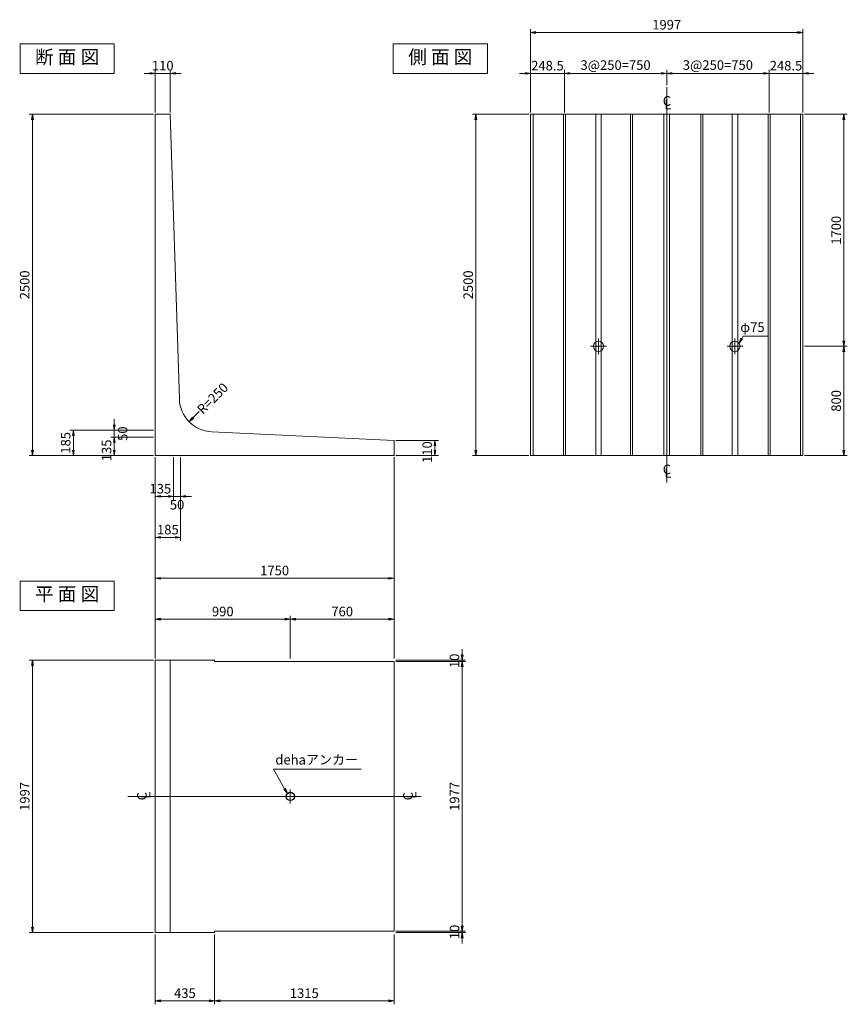
# Model space of a CAD drawing. Extents: x 5268 to 18121, y 8599 to 15940.
# Drawn here: x 5268 to 11334, y 8599 to 15814 of the extents above; entities that cross this region are included whole.
import ezdxf
from ezdxf.enums import TextEntityAlignment as Align

# ---------------------------------------------------------------- set-up
doc = ezdxf.new("R2010")
doc.units = 0
doc.header["$MEASUREMENT"] = 0
doc.header["$PDMODE"] = 35
doc.header["$PDSIZE"] = -10
doc.linetypes.add('SXF_一点鎖線', pattern=[18.5, 12, -1.5, 3.5, -1.5])
doc.layers.get('0').update_dxf_attribs({"linetype": 'CONTINUOUS', "lineweight": 13})
doc.layers.get('DEFPOINTS').update_dxf_attribs({"linetype": 'CONTINUOUS', "lineweight": 13})
for name, color, linetype, lineweight in [('D-BGD', 84, 'CONTINUOUS', 13), ('D-BGD-DIM', 115, 'CONTINUOUS', 13), ('D-BMK', 2, 'SXF_一点鎖線', 13), ('D-STR-DIM', 31, 'CONTINUOUS', 13), ('D-STR-DIM1', 101, 'CONTINUOUS', 13), ('D-STR-HTXT', 142, 'CONTINUOUS', 13), ('D-STR-STR1', 4, 'CONTINUOUS', 25), ('D-TTL-TXT', 7, 'CONTINUOUS', 13)]:
    doc.layers.add(name, color=color, linetype=linetype, lineweight=lineweight)
doc.styles.get("Standard").update_dxf_attribs({"font": 'MS Mincho.ttf'})
doc.dimstyles.new('SXF-20', dxfattribs={"dimscale": 20, "dimtxt": 3.5, "dimasz": 2, "dimexe": 1.25, "dimexo": 0.625, "dimtad": 1, "dimdec": 0, "dimzin": 1, "dimdsep": 46, "dimtxsty": 'STANDARD', "dimblk": 'OPEN', "dimcen": 2.5, "dimaunit": 1, "dimadec": 4, "dimazin": 0, "dimtfac": 1, "dimtdec": 0, "dimtix": 1, "dimtmove": 2, "dimatfit": 3, "dimldrblk": 'OPEN', "dimfxl": 1, "dimlwd": 13, "dimlwe": 13, "dimarcsym": 0})

# ---------------------------------------------------------------- blocks, each defined once
blk = doc.blocks.new('_OPEN')
at = {"color": 0, "linetype": 'ByBlock'}
for p, q in [((-1, 0.17), (0, 0)), ((-1, -0.17), (0, 0)), ((0, 0), (-1, 0))]:
    blk.add_line(p, q, dxfattribs=at)
blk = doc.blocks.new('*D1')
at = {"layer": 'D-BGD-DIM', "color": 0, "lineweight": 13, "transparency": 16777216}
for p, q in [((6261.5, 15133.4), (6261.5, 15445.9)), ((6371.5, 15133.4), (6371.5, 15445.9)), ((6221.5, 15420.9), (6181.5, 15420.9)), ((6261.5, 15420.9), (6371.5, 15420.9)), ((6411.5, 15420.9), (6451.5, 15420.9))]:
    blk.add_line(p, q, dxfattribs=at)
at = {"layer": 'DEFPOINTS', "color": 0, "transparency": 16777216}
for p in [(6371.5, 15420.9), (6261.5, 15120.9), (6371.5, 15120.9)]:
    blk.add_point(p, dxfattribs=at)
at = {"layer": 'D-BGD-DIM', "color": 0, "lineweight": 13, "transparency": 16777216, "xscale": 40, "yscale": 40, "zscale": 40}
blk.add_blockref('_OPEN', (6261.5, 15420.9), dxfattribs=at)
at = {"layer": 'D-BGD-DIM', "color": 0, "lineweight": 13, "transparency": 16777216, "xscale": 40, "yscale": 40, "zscale": 40, "rotation": 180}
blk.add_blockref('_OPEN', (6371.5, 15420.9), dxfattribs=at)
at = {"layer": 'D-BGD-DIM', "color": 0, "transparency": 16777216, "insert": (6316.5, 15468.4), "char_height": 70, "attachment_point": 5}
blk.add_mtext('110', dxfattribs=at)
blk = doc.blocks.new('*D2')
at = {"layer": 'D-STR-DIM', "color": 0, "lineweight": 13, "transparency": 16777216}
for p, q in [((5961.5, 12845.9), (5961.5, 12885.9)), ((6249, 12805.9), (5936.5, 12805.9)), ((5961.5, 12805.9), (5961.5, 12755.7)), ((6249, 12755.7), (5936.5, 12755.7)), ((5961.5, 12715.7), (5961.5, 12675.7))]:
    blk.add_line(p, q, dxfattribs=at)
at = {"layer": 'DEFPOINTS', "color": 0, "transparency": 16777216}
for p in [(6261.5, 12805.9), (5961.5, 12755.7), (6261.5, 12755.7)]:
    blk.add_point(p, dxfattribs=at)
at = {"layer": 'D-STR-DIM', "color": 0, "lineweight": 13, "transparency": 16777216, "xscale": 40, "yscale": 40, "zscale": 40}
for p, rotation in [((5961.5, 12805.9), 270), ((5961.5, 12755.7), 90)]:
    blk.add_blockref('_OPEN', p, dxfattribs=dict(at, rotation=rotation))
at = {"layer": 'D-STR-DIM', "color": 0, "transparency": 16777216, "insert": (6031.5, 12780.8), "char_height": 70, "attachment_point": 5, "rotation": 90}
blk.add_mtext('50', dxfattribs=at)
blk = doc.blocks.new('*D3')
at = {"layer": 'D-STR-DIM', "color": 0, "lineweight": 13, "transparency": 16777216}
for p, q in [((6249, 12755.7), (5936.5, 12755.7)), ((5961.5, 12715.7), (5961.5, 12660.9)), ((6249, 12620.9), (5936.5, 12620.9))]:
    blk.add_line(p, q, dxfattribs=at)
at = {"layer": 'DEFPOINTS', "color": 0, "transparency": 16777216}
for p in [(6261.5, 12755.7), (5961.5, 12620.9), (6261.5, 12620.9)]:
    blk.add_point(p, dxfattribs=at)
at = {"layer": 'D-STR-DIM', "color": 0, "lineweight": 13, "transparency": 16777216, "xscale": 40, "yscale": 40, "zscale": 40}
for p, rotation in [((5961.5, 12755.7), 90), ((5961.5, 12620.9), 270)]:
    blk.add_blockref('_OPEN', p, dxfattribs=dict(at, rotation=rotation))
at = {"layer": 'D-STR-DIM', "color": 0, "transparency": 16777216, "insert": (5914, 12658.3), "char_height": 70, "attachment_point": 5, "rotation": 90}
blk.add_mtext('135', dxfattribs=at)
blk = doc.blocks.new('*D4')
at = {"layer": 'D-BGD-DIM', "color": 0, "lineweight": 13, "transparency": 16777216}
for p, q in [((6249, 12805.9), (5636.5, 12805.9)), ((5661.5, 12765.9), (5661.5, 12660.9)), ((6249, 12620.9), (5636.5, 12620.9))]:
    blk.add_line(p, q, dxfattribs=at)
at = {"layer": 'DEFPOINTS', "color": 0, "transparency": 16777216}
for p in [(6261.5, 12805.9), (5661.5, 12620.9), (6261.5, 12620.9)]:
    blk.add_point(p, dxfattribs=at)
at = {"layer": 'D-BGD-DIM', "color": 0, "lineweight": 13, "transparency": 16777216, "xscale": 40, "yscale": 40, "zscale": 40}
for p, rotation in [((5661.5, 12805.9), 90), ((5661.5, 12620.9), 270)]:
    blk.add_blockref('_OPEN', p, dxfattribs=dict(at, rotation=rotation))
at = {"layer": 'D-BGD-DIM', "color": 0, "transparency": 16777216, "insert": (5614, 12713.4), "char_height": 70, "attachment_point": 5, "rotation": 90}
blk.add_mtext('185', dxfattribs=at)
blk = doc.blocks.new('*D5')
at = {"layer": 'D-BGD-DIM', "color": 0, "lineweight": 13, "transparency": 16777216}
for p, q in [((6249, 15120.9), (5336.5, 15120.9)), ((5361.5, 15080.9), (5361.5, 12660.9)), ((6249, 12620.9), (5336.5, 12620.9))]:
    blk.add_line(p, q, dxfattribs=at)
at = {"layer": 'DEFPOINTS', "color": 0, "transparency": 16777216}
for p in [(6261.5, 15120.9), (5361.5, 12620.9), (6261.5, 12620.9)]:
    blk.add_point(p, dxfattribs=at)
at = {"layer": 'D-BGD-DIM', "color": 0, "lineweight": 13, "transparency": 16777216, "xscale": 40, "yscale": 40, "zscale": 40}
for p, rotation in [((5361.5, 15120.9), 90), ((5361.5, 12620.9), 270)]:
    blk.add_blockref('_OPEN', p, dxfattribs=dict(at, rotation=rotation))
at = {"layer": 'D-BGD-DIM', "color": 0, "transparency": 16777216, "insert": (5314, 13870.9), "char_height": 70, "attachment_point": 5, "rotation": 90}
blk.add_mtext('2500', dxfattribs=at)
blk = doc.blocks.new('*D6')
at = {"layer": 'D-STR-DIM', "color": 0, "lineweight": 13, "transparency": 16777216}
for p, q in [((6261.5, 12608.4), (6261.5, 12295.9)), ((6396.4, 12608.4), (6396.4, 12295.9)), ((6301.5, 12320.9), (6356.4, 12320.9))]:
    blk.add_line(p, q, dxfattribs=at)
at = {"layer": 'DEFPOINTS', "color": 0, "transparency": 16777216}
for p in [(6261.5, 12620.9), (6396.4, 12620.9), (6396.4, 12320.9)]:
    blk.add_point(p, dxfattribs=at)
at = {"layer": 'D-STR-DIM', "color": 0, "lineweight": 13, "transparency": 16777216, "xscale": 40, "yscale": 40, "zscale": 40, "rotation": 180}
blk.add_blockref('_OPEN', (6261.5, 12320.9), dxfattribs=at)
at = {"layer": 'D-STR-DIM', "color": 0, "lineweight": 13, "transparency": 16777216, "xscale": 40, "yscale": 40, "zscale": 40}
blk.add_blockref('_OPEN', (6396.4, 12320.9), dxfattribs=at)
at = {"layer": 'D-STR-DIM', "color": 0, "transparency": 16777216, "insert": (6299, 12368.4), "char_height": 70, "attachment_point": 5}
blk.add_mtext('135', dxfattribs=at)
blk = doc.blocks.new('*D7')
at = {"layer": 'D-STR-DIM', "color": 0, "lineweight": 13, "transparency": 16777216}
for p, q in [((6396.4, 12608.4), (6396.4, 12295.9)), ((6446.5, 12608.4), (6446.5, 12295.9)), ((6356.4, 12320.9), (6316.4, 12320.9)), ((6396.4, 12320.9), (6446.5, 12320.9)), ((6486.5, 12320.9), (6526.5, 12320.9))]:
    blk.add_line(p, q, dxfattribs=at)
at = {"layer": 'DEFPOINTS', "color": 0, "transparency": 16777216}
for p in [(6396.4, 12620.9), (6446.5, 12620.9), (6446.5, 12320.9)]:
    blk.add_point(p, dxfattribs=at)
at = {"layer": 'D-STR-DIM', "color": 0, "lineweight": 13, "transparency": 16777216, "xscale": 40, "yscale": 40, "zscale": 40}
blk.add_blockref('_OPEN', (6396.4, 12320.9), dxfattribs=at)
at = {"layer": 'D-STR-DIM', "color": 0, "lineweight": 13, "transparency": 16777216, "xscale": 40, "yscale": 40, "zscale": 40, "rotation": 180}
blk.add_blockref('_OPEN', (6446.5, 12320.9), dxfattribs=at)
at = {"layer": 'D-STR-DIM', "color": 0, "transparency": 16777216, "insert": (6421.5, 12250.9), "char_height": 70, "attachment_point": 5}
blk.add_mtext('50', dxfattribs=at)
blk = doc.blocks.new('*D8')
at = {"layer": 'D-BGD-DIM', "color": 0, "lineweight": 13, "transparency": 16777216}
for p, q in [((6261.5, 12608.4), (6261.5, 11995.9)), ((6446.5, 12608.4), (6446.5, 11995.9)), ((6301.5, 12020.9), (6406.5, 12020.9))]:
    blk.add_line(p, q, dxfattribs=at)
at = {"layer": 'DEFPOINTS', "color": 0, "transparency": 16777216}
for p in [(6261.5, 12620.9), (6446.5, 12620.9), (6446.5, 12020.9)]:
    blk.add_point(p, dxfattribs=at)
at = {"layer": 'D-BGD-DIM', "color": 0, "lineweight": 13, "transparency": 16777216, "xscale": 40, "yscale": 40, "zscale": 40, "rotation": 180}
blk.add_blockref('_OPEN', (6261.5, 12020.9), dxfattribs=at)
at = {"layer": 'D-BGD-DIM', "color": 0, "lineweight": 13, "transparency": 16777216, "xscale": 40, "yscale": 40, "zscale": 40}
blk.add_blockref('_OPEN', (6446.5, 12020.9), dxfattribs=at)
at = {"layer": 'D-BGD-DIM', "color": 0, "transparency": 16777216, "insert": (6354, 12068.4), "char_height": 70, "attachment_point": 5}
blk.add_mtext('185', dxfattribs=at)
blk = doc.blocks.new('*D9')
at = {"layer": 'D-BGD-DIM', "color": 0, "lineweight": 13, "transparency": 16777216}
for p, q in [((6261.5, 12608.4), (6261.5, 11695.9)), ((8011.5, 12608.4), (8011.5, 11695.9)), ((6301.5, 11720.9), (7971.5, 11720.9))]:
    blk.add_line(p, q, dxfattribs=at)
at = {"layer": 'DEFPOINTS', "color": 0, "transparency": 16777216}
for p in [(6261.5, 12620.9), (8011.5, 12620.9), (8011.5, 11720.9)]:
    blk.add_point(p, dxfattribs=at)
at = {"layer": 'D-BGD-DIM', "color": 0, "lineweight": 13, "transparency": 16777216, "xscale": 40, "yscale": 40, "zscale": 40, "rotation": 180}
blk.add_blockref('_OPEN', (6261.5, 11720.9), dxfattribs=at)
at = {"layer": 'D-BGD-DIM', "color": 0, "lineweight": 13, "transparency": 16777216, "xscale": 40, "yscale": 40, "zscale": 40}
blk.add_blockref('_OPEN', (8011.5, 11720.9), dxfattribs=at)
at = {"layer": 'D-BGD-DIM', "color": 0, "transparency": 16777216, "insert": (7136.5, 11768.4), "char_height": 70, "attachment_point": 5}
blk.add_mtext('1750', dxfattribs=at)
blk = doc.blocks.new('*D10')
at = {"layer": 'D-BGD-DIM', "color": 0, "lineweight": 13, "transparency": 16777216}
for p, q in [((8024, 12730.9), (8336.5, 12730.9)), ((8311.5, 12690.9), (8311.5, 12660.9)), ((8024, 12620.9), (8336.5, 12620.9))]:
    blk.add_line(p, q, dxfattribs=at)
at = {"layer": 'DEFPOINTS', "color": 0, "transparency": 16777216}
for p in [(8011.5, 12730.9), (8011.5, 12620.9), (8311.5, 12620.9)]:
    blk.add_point(p, dxfattribs=at)
at = {"layer": 'D-BGD-DIM', "color": 0, "lineweight": 13, "transparency": 16777216, "xscale": 40, "yscale": 40, "zscale": 40}
for p, rotation in [((8311.5, 12730.9), 90), ((8311.5, 12620.9), 270)]:
    blk.add_blockref('_OPEN', p, dxfattribs=dict(at, rotation=rotation))
at = {"layer": 'D-BGD-DIM', "color": 0, "transparency": 16777216, "insert": (8264, 12645.9), "char_height": 70, "attachment_point": 5, "rotation": 90}
blk.add_mtext('110', dxfattribs=at)
blk = doc.blocks.new('*D11')
at = {"layer": 'D-STR-DIM1', "color": 0, "lineweight": 13, "transparency": 16777216}
for p, q in [((6261.5, 11133.4), (6261.5, 11445.9)), ((6301.5, 11420.9), (7211.5, 11420.9)), ((7251.5, 11133.4), (7251.5, 11445.9))]:
    blk.add_line(p, q, dxfattribs=at)
at = {"layer": 'DEFPOINTS', "color": 0, "transparency": 16777216}
for p in [(7251.5, 11420.9), (6261.5, 11120.9), (7251.5, 11120.9)]:
    blk.add_point(p, dxfattribs=at)
at = {"layer": 'D-STR-DIM1', "color": 0, "lineweight": 13, "transparency": 16777216, "xscale": 40, "yscale": 40, "zscale": 40, "rotation": 180}
blk.add_blockref('_OPEN', (6261.5, 11420.9), dxfattribs=at)
at = {"layer": 'D-STR-DIM1', "color": 0, "lineweight": 13, "transparency": 16777216, "xscale": 40, "yscale": 40, "zscale": 40}
blk.add_blockref('_OPEN', (7251.5, 11420.9), dxfattribs=at)
at = {"layer": 'D-STR-DIM1', "color": 0, "transparency": 16777216, "insert": (6756.5, 11468.4), "char_height": 70, "attachment_point": 5}
blk.add_mtext('990', dxfattribs=at)
blk = doc.blocks.new('*D12')
at = {"layer": 'D-STR-DIM1', "color": 0, "lineweight": 13, "transparency": 16777216}
for p, q in [((7251.5, 11133.4), (7251.5, 11445.9)), ((7291.5, 11420.9), (7971.5, 11420.9)), ((8011.5, 11133.4), (8011.5, 11445.9))]:
    blk.add_line(p, q, dxfattribs=at)
at = {"layer": 'DEFPOINTS', "color": 0, "transparency": 16777216}
for p in [(8011.5, 11420.9), (7251.5, 11120.9), (8011.5, 11120.9)]:
    blk.add_point(p, dxfattribs=at)
at = {"layer": 'D-STR-DIM1', "color": 0, "lineweight": 13, "transparency": 16777216, "xscale": 40, "yscale": 40, "zscale": 40, "rotation": 180}
blk.add_blockref('_OPEN', (7251.5, 11420.9), dxfattribs=at)
at = {"layer": 'D-STR-DIM1', "color": 0, "lineweight": 13, "transparency": 16777216, "xscale": 40, "yscale": 40, "zscale": 40}
blk.add_blockref('_OPEN', (8011.5, 11420.9), dxfattribs=at)
at = {"layer": 'D-STR-DIM1', "color": 0, "transparency": 16777216, "insert": (7631.5, 11468.4), "char_height": 70, "attachment_point": 5}
blk.add_mtext('760', dxfattribs=at)
blk = doc.blocks.new('*D13')
at = {"layer": 'D-BGD-DIM', "color": 0, "lineweight": 13, "transparency": 16777216}
for p, q in [((8511.5, 11160.9), (8511.5, 11200.9)), ((8024, 11120.9), (8536.5, 11120.9)), ((8511.5, 11120.9), (8511.5, 11110.9)), ((8024, 11110.9), (8536.5, 11110.9)), ((8511.5, 11070.9), (8511.5, 11030.9))]:
    blk.add_line(p, q, dxfattribs=at)
at = {"layer": 'DEFPOINTS', "color": 0, "transparency": 16777216}
for p in [(8011.5, 11120.9), (8011.5, 11110.9), (8511.5, 11110.9)]:
    blk.add_point(p, dxfattribs=at)
at = {"layer": 'D-BGD-DIM', "color": 0, "lineweight": 13, "transparency": 16777216, "xscale": 40, "yscale": 40, "zscale": 40}
for p, rotation in [((8511.5, 11120.9), 270), ((8511.5, 11110.9), 90)]:
    blk.add_blockref('_OPEN', p, dxfattribs=dict(at, rotation=rotation))
at = {"layer": 'D-BGD-DIM', "color": 0, "transparency": 16777216, "insert": (8464, 11115.9), "char_height": 70, "attachment_point": 5, "rotation": 90}
blk.add_mtext('10', dxfattribs=at)
blk = doc.blocks.new('*D14')
at = {"layer": 'D-BGD-DIM', "color": 0, "lineweight": 13, "transparency": 16777216}
for p, q in [((8024, 11110.9), (8536.5, 11110.9)), ((8511.5, 11070.9), (8511.5, 9173.9)), ((8024, 9133.9), (8536.5, 9133.9))]:
    blk.add_line(p, q, dxfattribs=at)
at = {"layer": 'DEFPOINTS', "color": 0, "transparency": 16777216}
for p in [(8011.5, 11110.9), (8011.5, 9133.9), (8511.5, 9133.9)]:
    blk.add_point(p, dxfattribs=at)
at = {"layer": 'D-BGD-DIM', "color": 0, "lineweight": 13, "transparency": 16777216, "xscale": 40, "yscale": 40, "zscale": 40}
for p, rotation in [((8511.5, 11110.9), 90), ((8511.5, 9133.9), 270)]:
    blk.add_blockref('_OPEN', p, dxfattribs=dict(at, rotation=rotation))
at = {"layer": 'D-BGD-DIM', "color": 0, "transparency": 16777216, "insert": (8464, 10122.4), "char_height": 70, "attachment_point": 5, "rotation": 90}
blk.add_mtext('1977', dxfattribs=at)
blk = doc.blocks.new('*D15')
at = {"layer": 'D-BGD-DIM', "color": 0, "lineweight": 13, "transparency": 16777216}
for p, q in [((8511.5, 9173.9), (8511.5, 9213.9)), ((8024, 9133.9), (8536.5, 9133.9)), ((8024, 9123.9), (8536.5, 9123.9)), ((8511.5, 9133.9), (8511.5, 9123.9)), ((8511.5, 9083.9), (8511.5, 9043.9))]:
    blk.add_line(p, q, dxfattribs=at)
at = {"layer": 'DEFPOINTS', "color": 0, "transparency": 16777216}
for p in [(8011.5, 9133.9), (8011.5, 9123.9), (8511.5, 9123.9)]:
    blk.add_point(p, dxfattribs=at)
at = {"layer": 'D-BGD-DIM', "color": 0, "lineweight": 13, "transparency": 16777216, "xscale": 40, "yscale": 40, "zscale": 40}
for p, rotation in [((8511.5, 9133.9), 270), ((8511.5, 9123.9), 90)]:
    blk.add_blockref('_OPEN', p, dxfattribs=dict(at, rotation=rotation))
at = {"layer": 'D-BGD-DIM', "color": 0, "transparency": 16777216, "insert": (8464, 9128.9), "char_height": 70, "attachment_point": 5, "rotation": 90}
blk.add_mtext('10', dxfattribs=at)
blk = doc.blocks.new('*D16')
at = {"layer": 'D-BGD-DIM', "color": 0, "lineweight": 13, "transparency": 16777216}
for p, q in [((6249, 11120.9), (5336.5, 11120.9)), ((5361.5, 11080.9), (5361.5, 9163.9)), ((6249, 9123.9), (5336.5, 9123.9))]:
    blk.add_line(p, q, dxfattribs=at)
at = {"layer": 'DEFPOINTS', "color": 0, "transparency": 16777216}
for p in [(6261.5, 11120.9), (5361.5, 9123.9), (6261.5, 9123.9)]:
    blk.add_point(p, dxfattribs=at)
at = {"layer": 'D-BGD-DIM', "color": 0, "lineweight": 13, "transparency": 16777216, "xscale": 40, "yscale": 40, "zscale": 40}
for p, rotation in [((5361.5, 11120.9), 90), ((5361.5, 9123.9), 270)]:
    blk.add_blockref('_OPEN', p, dxfattribs=dict(at, rotation=rotation))
at = {"layer": 'D-BGD-DIM', "color": 0, "transparency": 16777216, "insert": (5314, 10122.4), "char_height": 70, "attachment_point": 5, "rotation": 90}
blk.add_mtext('1997', dxfattribs=at)
blk = doc.blocks.new('*D17')
at = {"layer": 'D-BGD-DIM', "color": 0, "lineweight": 13, "transparency": 16777216}
for p, q in [((6261.5, 9111.4), (6261.5, 8598.9)), ((6696.5, 9111.4), (6696.5, 8598.9)), ((6301.5, 8623.9), (6656.5, 8623.9))]:
    blk.add_line(p, q, dxfattribs=at)
at = {"layer": 'DEFPOINTS', "color": 0, "transparency": 16777216}
for p in [(6261.5, 9123.9), (6696.5, 9123.9), (6696.5, 8623.9)]:
    blk.add_point(p, dxfattribs=at)
at = {"layer": 'D-BGD-DIM', "color": 0, "lineweight": 13, "transparency": 16777216, "xscale": 40, "yscale": 40, "zscale": 40, "rotation": 180}
blk.add_blockref('_OPEN', (6261.5, 8623.9), dxfattribs=at)
at = {"layer": 'D-BGD-DIM', "color": 0, "lineweight": 13, "transparency": 16777216, "xscale": 40, "yscale": 40, "zscale": 40}
blk.add_blockref('_OPEN', (6696.5, 8623.9), dxfattribs=at)
at = {"layer": 'D-BGD-DIM', "color": 0, "transparency": 16777216, "insert": (6479, 8671.4), "char_height": 70, "attachment_point": 5}
blk.add_mtext('435', dxfattribs=at)
blk = doc.blocks.new('*D18')
at = {"layer": 'D-BGD-DIM', "color": 0, "lineweight": 13, "transparency": 16777216}
for p, q in [((6696.5, 9111.4), (6696.5, 8598.9)), ((8011.5, 9111.4), (8011.5, 8598.9)), ((6736.5, 8623.9), (7971.5, 8623.9))]:
    blk.add_line(p, q, dxfattribs=at)
at = {"layer": 'DEFPOINTS', "color": 0, "transparency": 16777216}
for p in [(6696.5, 9123.9), (8011.5, 9123.9), (8011.5, 8623.9)]:
    blk.add_point(p, dxfattribs=at)
at = {"layer": 'D-BGD-DIM', "color": 0, "lineweight": 13, "transparency": 16777216, "xscale": 40, "yscale": 40, "zscale": 40, "rotation": 180}
blk.add_blockref('_OPEN', (6696.5, 8623.9), dxfattribs=at)
at = {"layer": 'D-BGD-DIM', "color": 0, "lineweight": 13, "transparency": 16777216, "xscale": 40, "yscale": 40, "zscale": 40}
blk.add_blockref('_OPEN', (8011.5, 8623.9), dxfattribs=at)
at = {"layer": 'D-BGD-DIM', "color": 0, "transparency": 16777216, "insert": (7354, 8671.4), "char_height": 70, "attachment_point": 5}
blk.add_mtext('1315', dxfattribs=at)
blk = doc.blocks.new('*D19')
at = {"layer": 'D-BGD-DIM', "color": 0, "lineweight": 13, "transparency": 16777216}
for p, q in [((8999, 15120.9), (8586.5, 15120.9)), ((8611.5, 15080.9), (8611.5, 12660.9)), ((8999, 12620.9), (8586.5, 12620.9))]:
    blk.add_line(p, q, dxfattribs=at)
at = {"layer": 'DEFPOINTS', "color": 0, "transparency": 16777216}
for p in [(9011.5, 15120.9), (8611.5, 12620.9), (9011.5, 12620.9)]:
    blk.add_point(p, dxfattribs=at)
at = {"layer": 'D-BGD-DIM', "color": 0, "lineweight": 13, "transparency": 16777216, "xscale": 40, "yscale": 40, "zscale": 40}
for p, rotation in [((8611.5, 15120.9), 90), ((8611.5, 12620.9), 270)]:
    blk.add_blockref('_OPEN', p, dxfattribs=dict(at, rotation=rotation))
at = {"layer": 'D-BGD-DIM', "color": 0, "transparency": 16777216, "insert": (8564, 13870.9), "char_height": 70, "attachment_point": 5, "rotation": 90}
blk.add_mtext('2500', dxfattribs=at)
blk = doc.blocks.new('*D20')
at = {"layer": 'D-BGD-DIM', "color": 0, "lineweight": 13, "transparency": 16777216}
for p, q in [((9011.5, 15133.4), (9011.5, 15745.9)), ((11008.5, 15133.4), (11008.5, 15745.9)), ((9051.5, 15720.9), (10968.5, 15720.9))]:
    blk.add_line(p, q, dxfattribs=at)
at = {"layer": 'DEFPOINTS', "color": 0, "transparency": 16777216}
for p in [(11008.5, 15720.9), (9011.5, 15120.9), (11008.5, 15120.9)]:
    blk.add_point(p, dxfattribs=at)
at = {"layer": 'D-BGD-DIM', "color": 0, "lineweight": 13, "transparency": 16777216, "xscale": 40, "yscale": 40, "zscale": 40, "rotation": 180}
blk.add_blockref('_OPEN', (9011.5, 15720.9), dxfattribs=at)
at = {"layer": 'D-BGD-DIM', "color": 0, "lineweight": 13, "transparency": 16777216, "xscale": 40, "yscale": 40, "zscale": 40}
blk.add_blockref('_OPEN', (11008.5, 15720.9), dxfattribs=at)
at = {"layer": 'D-BGD-DIM', "color": 0, "transparency": 16777216, "insert": (10010, 15768.4), "char_height": 70, "attachment_point": 5}
blk.add_mtext('1997', dxfattribs=at)
blk = doc.blocks.new('*D21')
at = {"layer": 'D-BGD-DIM', "color": 0, "lineweight": 13, "transparency": 16777216}
for p, q in [((10010, 15333.4), (10010, 15445.9)), ((10760, 15133.4), (10760, 15445.9)), ((10050, 15420.9), (10720, 15420.9))]:
    blk.add_line(p, q, dxfattribs=at)
at = {"layer": 'DEFPOINTS', "color": 0, "transparency": 16777216}
for p in [(10760, 15420.9), (10010, 15320.9), (10760, 15120.9)]:
    blk.add_point(p, dxfattribs=at)
at = {"layer": 'D-BGD-DIM', "color": 0, "lineweight": 13, "transparency": 16777216, "xscale": 40, "yscale": 40, "zscale": 40, "rotation": 180}
blk.add_blockref('_OPEN', (10010, 15420.9), dxfattribs=at)
at = {"layer": 'D-BGD-DIM', "color": 0, "lineweight": 13, "transparency": 16777216, "xscale": 40, "yscale": 40, "zscale": 40}
blk.add_blockref('_OPEN', (10760, 15420.9), dxfattribs=at)
at = {"layer": 'D-BGD-DIM', "color": 0, "transparency": 16777216, "insert": (10385, 15472.8), "char_height": 70, "attachment_point": 5}
blk.add_mtext('3@250=750', dxfattribs=at)
blk = doc.blocks.new('*D22')
at = {"layer": 'D-BGD-DIM', "color": 0, "lineweight": 13, "transparency": 16777216}
for p, q in [((10760, 15133.4), (10760, 15445.9)), ((11008.5, 15133.4), (11008.5, 15445.9)), ((10720, 15420.9), (10680, 15420.9)), ((10760, 15420.9), (11008.5, 15420.9)), ((11048.5, 15420.9), (11088.5, 15420.9))]:
    blk.add_line(p, q, dxfattribs=at)
at = {"layer": 'DEFPOINTS', "color": 0, "transparency": 16777216}
for p in [(11008.5, 15420.9), (10760, 15120.9), (11008.5, 15120.9)]:
    blk.add_point(p, dxfattribs=at)
at = {"layer": 'D-BGD-DIM', "color": 0, "lineweight": 13, "transparency": 16777216, "xscale": 40, "yscale": 40, "zscale": 40}
blk.add_blockref('_OPEN', (10760, 15420.9), dxfattribs=at)
at = {"layer": 'D-BGD-DIM', "color": 0, "lineweight": 13, "transparency": 16777216, "xscale": 40, "yscale": 40, "zscale": 40, "rotation": 180}
blk.add_blockref('_OPEN', (11008.5, 15420.9), dxfattribs=at)
at = {"layer": 'D-BGD-DIM', "color": 0, "transparency": 16777216, "insert": (10884.3, 15468.4), "char_height": 70, "attachment_point": 5}
blk.add_mtext('248.5', dxfattribs=at)
blk = doc.blocks.new('*D23')
at = {"layer": 'D-BGD-DIM', "color": 0, "lineweight": 13, "transparency": 16777216}
for p, q in [((11021, 15120.9), (11333.5, 15120.9)), ((11308.5, 15080.9), (11308.5, 13460.9)), ((11021, 13420.9), (11333.5, 13420.9))]:
    blk.add_line(p, q, dxfattribs=at)
at = {"layer": 'DEFPOINTS', "color": 0, "transparency": 16777216}
for p in [(11008.5, 15120.9), (11008.5, 13420.9), (11308.5, 13420.9)]:
    blk.add_point(p, dxfattribs=at)
at = {"layer": 'D-BGD-DIM', "color": 0, "lineweight": 13, "transparency": 16777216, "xscale": 40, "yscale": 40, "zscale": 40}
for p, rotation in [((11308.5, 15120.9), 90), ((11308.5, 13420.9), 270)]:
    blk.add_blockref('_OPEN', p, dxfattribs=dict(at, rotation=rotation))
at = {"layer": 'D-BGD-DIM', "color": 0, "transparency": 16777216, "insert": (11261, 14270.9), "char_height": 70, "attachment_point": 5, "rotation": 90}
blk.add_mtext('1700', dxfattribs=at)
blk = doc.blocks.new('*D24')
at = {"layer": 'D-BGD-DIM', "color": 0, "lineweight": 13, "transparency": 16777216}
for p, q in [((11021, 13420.9), (11333.5, 13420.9)), ((11308.5, 13380.9), (11308.5, 12660.9)), ((11021, 12620.9), (11333.5, 12620.9))]:
    blk.add_line(p, q, dxfattribs=at)
at = {"layer": 'DEFPOINTS', "color": 0, "transparency": 16777216}
for p in [(11008.5, 13420.9), (11008.5, 12620.9), (11308.5, 12620.9)]:
    blk.add_point(p, dxfattribs=at)
at = {"layer": 'D-BGD-DIM', "color": 0, "lineweight": 13, "transparency": 16777216, "xscale": 40, "yscale": 40, "zscale": 40}
for p, rotation in [((11308.5, 13420.9), 90), ((11308.5, 12620.9), 270)]:
    blk.add_blockref('_OPEN', p, dxfattribs=dict(at, rotation=rotation))
at = {"layer": 'D-BGD-DIM', "color": 0, "transparency": 16777216, "insert": (11261, 13020.9), "char_height": 70, "attachment_point": 5, "rotation": 90}
blk.add_mtext('800', dxfattribs=at)
blk = doc.blocks.new('*D38')
at = {"layer": 'D-BGD-DIM', "color": 0, "lineweight": 13, "transparency": 16777216}
for p, q in [((9011.5, 15133.4), (9011.5, 15445.9)), ((9260, 15133.4), (9260, 15445.9)), ((8971.5, 15420.9), (8931.5, 15420.9)), ((9260, 15420.9), (9011.5, 15420.9)), ((9300, 15420.9), (9340, 15420.9))]:
    blk.add_line(p, q, dxfattribs=at)
at = {"layer": 'DEFPOINTS', "color": 0, "transparency": 16777216}
for p in [(9011.5, 15420.9), (9011.5, 15120.9), (9260, 15120.9)]:
    blk.add_point(p, dxfattribs=at)
at = {"layer": 'D-BGD-DIM', "color": 0, "lineweight": 13, "transparency": 16777216, "xscale": 40, "yscale": 40, "zscale": 40}
blk.add_blockref('_OPEN', (9011.5, 15420.9), dxfattribs=at)
at = {"layer": 'D-BGD-DIM', "color": 0, "lineweight": 13, "transparency": 16777216, "xscale": 40, "yscale": 40, "zscale": 40, "rotation": 180}
blk.add_blockref('_OPEN', (9260, 15420.9), dxfattribs=at)
at = {"layer": 'D-BGD-DIM', "color": 0, "transparency": 16777216, "insert": (9135.8, 15468.4), "char_height": 70, "attachment_point": 5}
blk.add_mtext('248.5', dxfattribs=at)
blk = doc.blocks.new('*D37')
at = {"layer": 'D-BGD-DIM', "color": 0, "lineweight": 13, "transparency": 16777216}
for p, q in [((9260, 15133.4), (9260, 15445.9)), ((10010, 15333.4), (10010, 15445.9)), ((9970, 15420.9), (9300, 15420.9))]:
    blk.add_line(p, q, dxfattribs=at)
at = {"layer": 'DEFPOINTS', "color": 0, "transparency": 16777216}
for p in [(9260, 15420.9), (10010, 15320.9), (9260, 15120.9)]:
    blk.add_point(p, dxfattribs=at)
at = {"layer": 'D-BGD-DIM', "color": 0, "lineweight": 13, "transparency": 16777216, "xscale": 40, "yscale": 40, "zscale": 40, "rotation": 180}
blk.add_blockref('_OPEN', (9260, 15420.9), dxfattribs=at)
at = {"layer": 'D-BGD-DIM', "color": 0, "lineweight": 13, "transparency": 16777216, "xscale": 40, "yscale": 40, "zscale": 40}
blk.add_blockref('_OPEN', (10010, 15420.9), dxfattribs=at)
at = {"layer": 'D-BGD-DIM', "color": 0, "transparency": 16777216, "insert": (9635, 15472.8), "char_height": 70, "attachment_point": 5}
blk.add_mtext('3@250=750', dxfattribs=at)

msp = doc.modelspace()

# ---------------------------------------------------------------- linework, layer by layer
at = {"layer": 'D-BGD'}
for p, q in [((6261.54, 15120.9), (6371.54, 15120.9)), ((6261.54, 15120.9), (6261.54, 12620.9)), ((6371.54, 15120.9), (6438.42, 13034.83)), ((9011.54, 12620.9), (9011.54, 15120.9)), ((9011.54, 15120.9), (11008.54, 15120.9)), ((9030.04, 15120.9), (9030.04, 12620.9)), ((9252.54, 15120.9), (9252.54, 12620.9)), ((9267.54, 15120.9), (9267.54, 12620.9)), ((9490.04, 15120.9), (9490.04, 12620.9)), ((9530.04, 15120.9), (9530.04, 12620.9)), ((9745.04, 15120.9), (9745.04, 12620.9)), ((9760.04, 15120.9), (9760.04, 12620.9)), ((9990.04, 15120.9), (9990.04, 12620.9)), ((10030.04, 15120.9), (10030.04, 12620.9)), ((10260.04, 15120.9), (10260.04, 12620.9)), ((10275.04, 15120.9), (10275.04, 12620.9)), ((10490.04, 15120.9), (10490.04, 12620.9)), ((10530.04, 15120.9), (10530.04, 12620.9)), ((10752.54, 15120.9), (10752.54, 12620.9)), ((10767.54, 15120.9), (10767.54, 12620.9)), ((10990.04, 15120.9), (10990.04, 12620.9)), ((11008.54, 15120.9), (11008.54, 12620.9)), ((8011.54, 12730.9), (6675.31, 12794.03)), ((8011.54, 12620.9), (8011.54, 12730.9)), ((6261.54, 12620.9), (8011.54, 12620.9)), ((9011.54, 12620.9), (11008.54, 12620.9)), ((6261.54, 11120.9), (6261.54, 9123.9)), ((6261.54, 11120.9), (6696.54, 11120.9)), ((6371.54, 11120.9), (6371.54, 9123.9)), ((6696.54, 11120.9), (6696.54, 11110.9)), ((8011.54, 11110.9), (6696.54, 11110.9)), ((8011.54, 11110.9), (8011.54, 9133.9)), ((6261.54, 9123.9), (6696.54, 9123.9)), ((8011.54, 9133.9), (6696.54, 9133.9)), ((6696.54, 9123.9), (6696.54, 9133.9))]:
    msp.add_line(p, q, dxfattribs=at)
at = {"layer": 'D-BGD', "linetype": 'Continuous'}
for centre in [(9510.04, 13420.9), (10510.04, 13420.9)]:
    msp.add_circle(centre, 37.5, dxfattribs=at)
at = {"layer": 'D-BGD'}
msp.add_arc((6688.27, 13043.69), 250, 182.030914, 267.028837, dxfattribs=at)
at = {"layer": 'D-BGD-DIM'}
for p, q in [((6261.54, 11702.15), (6261.54, 11439.65)), ((8011.54, 11702.15), (8011.54, 11439.65))]:
    msp.add_line(p, q, dxfattribs=at)
at = {"layer": 'D-BMK'}
for p, q in [((10010.04, 15320.9), (10010.04, 12420.9)), ((9567.54, 13420.9), (9452.54, 13420.9)), ((9510.04, 13363.4), (9510.04, 13478.4)), ((10452.54, 13420.9), (10567.54, 13420.9)), ((10510.04, 13363.4), (10510.04, 13478.4)), ((8211.54, 10122.4), (6061.54, 10122.4)), ((7251.54, 10173.2), (7251.54, 10071.6))]:
    msp.add_line(p, q, dxfattribs=at)
at = {"layer": 'D-STR-HTXT'}
for p, q in [((10559.79, 13477.93), (10570.17, 13495.9)), ((10570.17, 13495.9), (10754.37, 13495.9)), ((7127.03, 10322.4), (7769.86, 10322.4)), ((7209.87, 10178.92), (7127.03, 10322.4))]:
    msp.add_line(p, q, dxfattribs=at)
at = {"layer": 'D-STR-STR1', "linetype": 'Continuous'}
msp.add_circle((7251.54, 10122.4), 30.8, dxfattribs=at)
at = {"layer": 'D-TTL-TXT'}
for points in [[(5961.54, 15636.81), (5271.69, 15636.81), (5271.69, 15420.9), (5961.54, 15420.9)], [(8696.14, 15636.81), (8006.28, 15636.81), (8006.28, 15420.9), (8696.14, 15420.9)], [(5961.54, 11700.44), (5271.69, 11700.44), (5271.69, 11484.53), (5961.54, 11484.53)]]:
    msp.add_lwpolyline(points, close=True, dxfattribs=at)

# ---------------------------------------------------------------- block references
at = {"layer": 'D-STR-HTXT'}
for p, xscale, yscale, zscale, rotation in [((10539.79, 13443.28), 40.00000000000013, 40.00000000000013, 40.00000000000013, 240.0000000000002), ((7229.87, 10144.28), -40.00000000000013, 40, 40, 119.9999999999999)]:
    msp.add_blockref('_OPEN', p, dxfattribs=dict(at, xscale=xscale, yscale=yscale, zscale=zscale, rotation=rotation))

# ---------------------------------------------------------------- texts
at = {"layer": 'D-BMK'}
for s, p in [('C', (9981.07, 15183.57)), ('L', (9992.47, 15157.17)), ('C', (9981.07, 12483.57)), ('L', (9992.47, 12457.17))]:
    msp.add_text(s, height=70, dxfattribs=at).set_placement(p)
for s, p in [('C', (6198.87, 10093.43)), ('L', (6225.27, 10104.83)), ('C', (8148.87, 10093.43)), ('L', (8175.27, 10104.83))]:
    msp.add_text(s, height=70, rotation=90, dxfattribs=at).set_placement(p)
at = {"layer": 'D-STR-HTXT'}
msp.add_text('R=250', height=70, rotation=45, dxfattribs=at).set_placement((6688.29, 13032.69), align=Align.MIDDLE)
at = {"layer": 'D-STR-HTXT', "char_height": 70, "attachment_point": 7}
for s, insert in [('φ75', (10549, 13503.62)), ('dehaアンカー', (7141.77, 10334.36))]:
    msp.add_mtext(s, dxfattribs=dict(at, insert=insert))
at = {"layer": 'D-TTL-TXT'}
for s, p in [('断 面 図', (5615.76, 15528.86)), ('側 面 図', (8350.36, 15528.86)), ('平 面 図', (5615.76, 11592.49))]:
    msp.add_text(s, height=100, dxfattribs=at).set_placement(p, align=Align.MIDDLE)

# ---------------------------------------------------------------- dimensions: what is measured, and where the dimension line sits
at = {"layer": 'D-BGD-DIM'}
for base, p1, p2, picture, middle in [((11008.54, 15720.9), (9011.54, 15120.9), (11008.54, 15120.9), '*D20', (10010.04, 15768.4)), ((6371.54, 15420.9), (6261.54, 15120.9), (6371.54, 15120.9), '*D1', (6316.54, 15468.4)), ((6446.54, 12020.9), (6261.54, 12620.9), (6446.54, 12620.9), '*D8', (6354.04, 12068.4)), ((8011.54, 11720.9), (6261.54, 12620.9), (8011.54, 12620.9), '*D9', (7136.54, 11768.4)), ((6696.54, 8623.9), (6261.54, 9123.9), (6696.54, 9123.9), '*D17', (6479.04, 8671.4)), ((8011.54, 8623.9), (6696.54, 9123.9), (8011.54, 9123.9), '*D18', (7354.04, 8671.4))]:
    dim = msp.add_linear_dim(base=base, p1=p1, p2=p2, dimstyle='SXF-20', dxfattribs=at)
    dim.commit()
    dim.dimension.update_dxf_attribs({"geometry": picture, "text_midpoint": middle})
dim = msp.add_linear_dim(base=(9011.54, 15420.9), p1=(9260.04, 15120.9), p2=(9011.54, 15120.9), angle=180, dimstyle='SXF-20', override={"dimdec": 1}, dxfattribs=at)
dim.commit()
dim.dimension.update_dxf_attribs({"geometry": '*D38', "text_midpoint": (9135.79, 15468.4)})
dim = msp.add_linear_dim(base=(9260.04, 15420.9), p1=(10010.04, 15320.9), p2=(9260.04, 15120.9), angle=180, text='3@250=<>', dimstyle='SXF-20', dxfattribs=at)
dim.commit()
dim.dimension.update_dxf_attribs({"geometry": '*D37', "text_midpoint": (9635.04, 15472.8)})
dim = msp.add_linear_dim(base=(10760.04, 15420.9), p1=(10010.04, 15320.9), p2=(10760.04, 15120.9), text='3@250=<>', dimstyle='SXF-20', dxfattribs=at)
dim.commit()
dim.dimension.update_dxf_attribs({"geometry": '*D21', "text_midpoint": (10385.04, 15472.8)})
dim = msp.add_linear_dim(base=(11008.54, 15420.9), p1=(10760.04, 15120.9), p2=(11008.54, 15120.9), dimstyle='SXF-20', override={"dimdec": 1}, dxfattribs=at)
dim.commit()
dim.dimension.update_dxf_attribs({"geometry": '*D22', "text_midpoint": (10884.29, 15468.4)})
for base, p1, p2, picture, middle in [((5361.54, 12620.9), (6261.54, 15120.9), (6261.54, 12620.9), '*D5', (5314.04, 13870.9)), ((8611.54, 12620.9), (9011.54, 15120.9), (9011.54, 12620.9), '*D19', (8564.04, 13870.9)), ((11308.54, 13420.9), (11008.54, 15120.9), (11008.54, 13420.9), '*D23', (11261.04, 14270.9)), ((11308.54, 12620.9), (11008.54, 13420.9), (11008.54, 12620.9), '*D24', (11261.04, 13020.9)), ((5661.54, 12620.9), (6261.54, 12805.9), (6261.54, 12620.9), '*D4', (5614.04, 12713.4)), ((8511.54, 11110.9), (8011.54, 11120.9), (8011.54, 11110.9), '*D13', (8464.04, 11115.9)), ((5361.54, 9123.9), (6261.54, 11120.9), (6261.54, 9123.9), '*D16', (5314.04, 10122.4)), ((8511.54, 9133.9), (8011.54, 11110.9), (8011.54, 9133.9), '*D14', (8464.04, 10122.4)), ((8511.54, 9123.9), (8011.54, 9133.9), (8011.54, 9123.9), '*D15', (8464.04, 9128.9))]:
    dim = msp.add_linear_dim(base=base, p1=p1, p2=p2, angle=90, dimstyle='SXF-20', dxfattribs=at)
    dim.commit()
    dim.dimension.update_dxf_attribs({"geometry": picture, "text_midpoint": middle})
dim = msp.add_linear_dim(base=(8311.54, 12620.9), p1=(8011.54, 12730.9), p2=(8011.54, 12620.9), angle=90, dimstyle='SXF-20', dxfattribs=at)
dim.commit()
dim.dimension.update_dxf_attribs({"geometry": '*D10', "text_midpoint": (8264.04, 12645.9), "dimtype": 160})
at = {"layer": 'D-STR-DIM'}
dim = msp.add_linear_dim(base=(5961.54, 12755.74), p1=(6261.54, 12805.9), p2=(6261.54, 12755.74), angle=90, dimstyle='SXF-20', override={"dimtad": 0, "dimtvp": -1}, dxfattribs=at)
dim.commit()
dim.dimension.update_dxf_attribs({"geometry": '*D2', "text_midpoint": (6031.54, 12780.82)})
dim = msp.add_linear_dim(base=(5961.54, 12620.9), p1=(6261.54, 12755.74), p2=(6261.54, 12620.9), angle=90, dimstyle='SXF-20', dxfattribs=at)
dim.commit()
dim.dimension.update_dxf_attribs({"geometry": '*D3', "text_midpoint": (5914.04, 12658.32), "dimtype": 160})
dim = msp.add_linear_dim(base=(6396.42, 12320.9), p1=(6261.54, 12620.9), p2=(6396.42, 12620.9), dimstyle='SXF-20', dxfattribs=at)
dim.commit()
dim.dimension.update_dxf_attribs({"geometry": '*D6', "text_midpoint": (6298.98, 12368.4), "dimtype": 160})
dim = msp.add_linear_dim(base=(6446.54, 12320.9), p1=(6396.42, 12620.9), p2=(6446.54, 12620.9), dimstyle='SXF-20', override={"dimtad": 0, "dimtvp": -1}, dxfattribs=at)
dim.commit()
dim.dimension.update_dxf_attribs({"geometry": '*D7', "text_midpoint": (6421.48, 12250.9)})
at = {"layer": 'D-STR-DIM1'}
for base, p1, p2, picture, middle in [((7251.54, 11420.9), (6261.54, 11120.9), (7251.54, 11120.9), '*D11', (6756.54, 11468.4)), ((8011.54, 11420.9), (7251.54, 11120.9), (8011.54, 11120.9), '*D12', (7631.54, 11468.4))]:
    dim = msp.add_linear_dim(base=base, p1=p1, p2=p2, dimstyle='SXF-20', dxfattribs=at)
    dim.commit()
    dim.dimension.update_dxf_attribs({"geometry": picture, "text_midpoint": middle})

# ---------------------------------------------------------------- leaders
at = {"layer": 'D-STR-HTXT'}
msp.add_leader([(6510.49, 12869.09), (6583.9, 12942.5)], dimstyle='SXF-20', dxfattribs=at)

doc.saveas('drawing.dxf')
